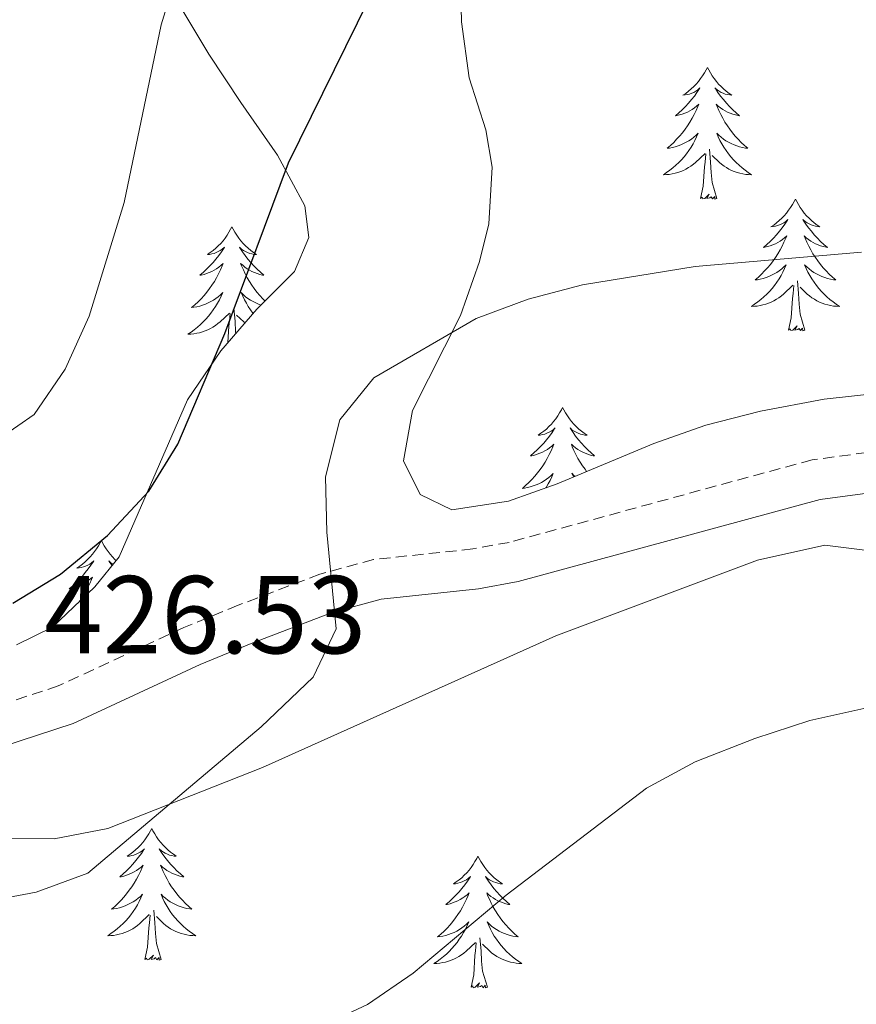
# Model space of a CAD drawing. Units: metres. Extents: x 631020 to 635531, y 4699196 to 4702251.
# Drawn here: x 632865 to 632941, y 4700827 to 4700916 of the extents above; entities that cross this region are included whole.
import ezdxf
from ezdxf.enums import TextEntityAlignment as Align

# ---------------------------------------------------------------- set-up
doc = ezdxf.new("R2010")
doc.units = ezdxf.units.M
doc.header["$MEASUREMENT"] = 0
doc.linetypes.add('TRAZOSX2', pattern=[1.5, 1, -0.5])
for name, color, linetype, lineweight in [('Level 21', 19, 'Continuous', 0), ('Level 35', 92, 'Continuous', 0), ('Level 36', 19, 'Continuous', 40), ('Level 4', 36, 'Continuous', 30), ('Level 41', 39, 'Continuous', 0), ('Level 5', 36, 'Continuous', 0)]:
    doc.layers.add(name, color=color, linetype=linetype, lineweight=lineweight)
doc.styles.add('Arial', font='ARIAL.TTF', dxfattribs={"height": 0.2})

msp = doc.modelspace()

# ---------------------------------------------------------------- linework, layer by layer
at = {"layer": 'Level 21', "color": 19, "linetype": 'TRAZOSX2', "lineweight": 0}
msp.add_polyline3d([(632941.75, 4700876.95, 432.8), (632936.79, 4700876.29, 432.61), (632909.38, 4700868.82, 431.52), (632906.09, 4700868.22, 431.41), (632897.11, 4700867.27, 430.44), (632892.24, 4700865.94, 429.96), (632884.84, 4700863.12, 429.09), (632879.94, 4700861.1, 428.37), (632868.57, 4700855.82, 427.24), (632862.62, 4700853.86, 426.53), (632858.48, 4700853.25, 426.19), (632855.12, 4700853.44, 425.91), (632837.61, 4700856.06, 424.46), (632819.88, 4700857.32, 422.45), (632803.61, 4700858.55, 421.28), (632794.07, 4700858.92, 420.56), (632785.9, 4700858.67, 419.74), (632775.22, 4700857.84, 418.88), (632761.87, 4700855.67, 417.43), (632748.97, 4700854.23, 416.18), (632740.8, 4700854.54, 415.73), (632734.59, 4700855.85, 414.73)], dxfattribs=at)
at = {"layer": 'Level 21', "color": 19, "linetype": 'Continuous', "lineweight": 0}
msp.add_polyline3d([(632942.26, 4700873.32, 432.81), (632937.51, 4700872.7, 432.61), (632910.19, 4700865.26, 431.52), (632906.61, 4700864.61, 431.41), (632897.78, 4700863.67, 430.44), (632893.37, 4700862.46, 429.96), (632886.18, 4700859.72, 429.09), (632881.4, 4700857.75, 428.37), (632869.91, 4700852.42, 427.24), (632863.47, 4700850.3, 426.53), (632858.64, 4700849.58, 426.19), (632854.74, 4700849.81, 425.91), (632837.21, 4700852.42, 424.46), (632819.61, 4700853.68, 422.45), (632803.4, 4700854.9, 421.28), (632794.05, 4700855.26, 420.56), (632786.09, 4700855.02, 419.74), (632776.16, 4700854.27, 418.92), (632762.37, 4700852.05, 417.43), (632749.1, 4700850.57, 416.18), (632744.08, 4700850.45, 416.01), (632740.35, 4700850.91, 415.73), (632733.83, 4700852.28, 414.73), (632728.58, 4700854.54, 414.73)], dxfattribs=at)
at = {"layer": 'Level 35', "color": 92, "linetype": 'Continuous', "lineweight": 0, "ltscale": 0.5}
for points in [[(632875.74, 4700923.83, 426.46), (632882.2, 4700913.03, 428), (632885.1, 4700908.65, 428.19), (632888.42, 4700903.88, 429.33), (632890.88, 4700899.29, 430.41), (632891.26, 4700896.41, 430.41), (632889.94, 4700893.34, 430.35), (632886.54, 4700889.92, 430.52), (632883.28, 4700886.15, 430.96), (632880.28, 4700881.72, 431.09), (632874.07, 4700867.52, 431.09), (632871.89, 4700864.8, 430.92), (632868.04, 4700861.13, 430.63), (632864.78, 4700859.54, 430.46)], [(632942.81, 4700882.34, 439.54), (632937.87, 4700881.79, 439.06), (632932.11, 4700880.7, 438.57), (632927.18, 4700879.43, 438.35), (632922.46, 4700877.77, 438.13), (632913.71, 4700874.13, 437.38), (632909.31, 4700872.54, 437.5), (632904.18, 4700871.76, 437.38), (632901.32, 4700873.14, 437.44), (632899.8, 4700876.19, 436.82), (632900.64, 4700880.77, 435.4), (632904.97, 4700889.35, 434.21), (632906.7, 4700894.26, 433.47), (632907.54, 4700897.66, 433.07), (632907.85, 4700902.78, 433.19), (632907.27, 4700906.16, 432.96), (632905.76, 4700910.88, 432.26), (632905.06, 4700915.95, 431.28), (632904.97, 4700919.84, 430.58)], [(632873.05, 4700842.92, 437.38), (632887.04, 4700848.42, 438.08), (632913.59, 4700860.36, 438.31), (632931.86, 4700867.21, 438.31), (632937.93, 4700868.55, 439.11), (632942.77, 4700867.95, 439.33)], [(632717.39, 4700848.33, 420.39), (632727.29, 4700849.74, 420.49), (632738.46, 4700851.47, 421.86), (632748.88, 4700851.91, 423.05), (632758.86, 4700852.14, 423.78), (632770.63, 4700851.94, 425.16), (632803.5, 4700850.2, 430.03), (632816.99, 4700848.52, 431.17), (632822.17, 4700847.19, 432.07), (632840.28, 4700843.93, 435.14), (632852.84, 4700842.66, 435.36), (632862.83, 4700842.02, 436.3), (632868.21, 4700841.98, 436.95), (632873.05, 4700842.92, 437.38)]]:
    msp.add_polyline3d(points, dxfattribs=at)
at = {"layer": 'Level 36', "color": 92, "linetype": 'Continuous', "lineweight": 0}
for points in [[(632927.32, 4700911.81), (632927.2, 4700911.59), (632927.05, 4700911.32), (632926.88, 4700911.05), (632926.7, 4700910.8), (632926.51, 4700910.55), (632926.3, 4700910.31), (632926.08, 4700910.08), (632925.85, 4700909.87), (632925.61, 4700909.66), (632925.36, 4700909.47), (632925.1, 4700909.3), (632925.3, 4700909.32), (632925.5, 4700909.36), (632925.7, 4700909.41), (632925.9, 4700909.48), (632926.08, 4700909.56), (632926.26, 4700909.66), (632926.44, 4700909.78), (632926.64, 4700909.97), (632926.6, 4700909.9), (632926.37, 4700909.56), (632926.13, 4700909.22), (632925.87, 4700908.9), (632925.61, 4700908.58), (632925.33, 4700908.27), (632925.03, 4700907.98), (632924.73, 4700907.7), (632924.42, 4700907.43), (632924.54, 4700907.45), (632924.79, 4700907.51), (632925.03, 4700907.58), (632925.27, 4700907.67), (632925.5, 4700907.77), (632925.72, 4700907.89), (632925.94, 4700908.02), (632926.14, 4700908.16), (632926.34, 4700908.32), (632926.53, 4700908.49), (632926.44, 4700908.27), (632926.28, 4700907.91), (632926.11, 4700907.56), (632925.93, 4700907.21), (632925.73, 4700906.87), (632925.52, 4700906.54), (632925.29, 4700906.22), (632925.05, 4700905.9), (632924.8, 4700905.6), (632924.53, 4700905.31), (632924.26, 4700905.03), (632923.97, 4700904.76), (632923.67, 4700904.5), (632923.87, 4700904.52), (632924.14, 4700904.57), (632924.4, 4700904.63), (632924.66, 4700904.71), (632924.91, 4700904.81), (632925.16, 4700904.92), (632925.4, 4700905.04), (632925.64, 4700905.18), (632925.86, 4700905.33), (632926.08, 4700905.49), (632926.28, 4700905.67), (632926.48, 4700905.85), (632926.34, 4700905.53)], [(632927.32, 4700911.81), (632927.43, 4700911.59), (632927.58, 4700911.32), (632927.75, 4700911.05), (632927.93, 4700910.8), (632928.13, 4700910.55), (632928.33, 4700910.31), (632928.55, 4700910.08), (632928.78, 4700909.87), (632929.02, 4700909.66), (632929.27, 4700909.47), (632929.53, 4700909.3), (632929.33, 4700909.32), (632929.13, 4700909.36), (632928.93, 4700909.41), (632928.74, 4700909.48), (632928.55, 4700909.56), (632928.37, 4700909.66), (632928.19, 4700909.78), (632927.99, 4700909.97), (632928.03, 4700909.9), (632928.26, 4700909.56), (632928.5, 4700909.22), (632928.76, 4700908.9), (632929.03, 4700908.58), (632929.31, 4700908.27), (632929.6, 4700907.98), (632929.9, 4700907.7), (632930.21, 4700907.43), (632930.09, 4700907.45), (632929.84, 4700907.51), (632929.6, 4700907.58), (632929.37, 4700907.67), (632929.14, 4700907.77), (632928.91, 4700907.89), (632928.7, 4700908.02), (632928.49, 4700908.16), (632928.29, 4700908.32), (632928.1, 4700908.49), (632928.19, 4700908.27), (632928.35, 4700907.91), (632928.52, 4700907.56), (632928.7, 4700907.21), (632928.9, 4700906.87), (632929.12, 4700906.54), (632929.34, 4700906.22), (632929.58, 4700905.9), (632929.83, 4700905.6), (632930.1, 4700905.31), (632930.37, 4700905.03), (632930.66, 4700904.76), (632930.96, 4700904.5), (632930.76, 4700904.52), (632930.49, 4700904.57), (632930.23, 4700904.63), (632929.97, 4700904.71), (632929.72, 4700904.81), (632929.47, 4700904.92), (632929.23, 4700905.04), (632928.99, 4700905.18), (632928.77, 4700905.33), (632928.55, 4700905.49), (632928.35, 4700905.67), (632928.15, 4700905.85), (632928.29, 4700905.53)], [(632926.335, 4700905.534), (632926.185, 4700905.214), (632926.015, 4700904.894), (632925.835, 4700904.594), (632925.635, 4700904.294), (632925.425, 4700904.004), (632925.205, 4700903.724), (632924.975, 4700903.464), (632924.724, 4700903.205), (632924.464, 4700902.955), (632924.194, 4700902.725), (632923.914, 4700902.505), (632923.624, 4700902.295), (632923.344, 4700902.105), (632923.604, 4700902.115), (632923.864, 4700902.135), (632924.124, 4700902.175), (632924.384, 4700902.235), (632924.644, 4700902.305), (632924.894, 4700902.395), (632925.134, 4700902.494), (632925.374, 4700902.614), (632925.604, 4700902.744), (632925.824, 4700902.884), (632926.045, 4700903.044), (632926.245, 4700903.214), (632927.095, 4700904.014)], [(632928.285, 4700905.534), (632928.445, 4700905.214), (632928.615, 4700904.894), (632928.795, 4700904.594), (632929.005, 4700904.294), (632929.215, 4700904.004), (632929.435, 4700903.724), (632929.665, 4700903.464), (632929.915, 4700903.204), (632930.175, 4700902.954), (632930.445, 4700902.724), (632930.725, 4700902.504), (632931.005, 4700902.294), (632931.305, 4700902.104), (632931.035, 4700902.114), (632930.775, 4700902.134), (632930.505, 4700902.174), (632930.255, 4700902.234), (632929.995, 4700902.304), (632929.745, 4700902.394), (632929.505, 4700902.494), (632929.265, 4700902.614), (632929.035, 4700902.744), (632928.815, 4700902.884), (632928.595, 4700903.044), (632928.395, 4700903.214), (632927.735, 4700903.834)], [(632928.17, 4700899.96), (632927.74, 4700901.4), (632927.65, 4700902.3), (632927.6, 4700903.25), (632927.5, 4700904.42)], [(632926.7, 4700899.96), (632926.94, 4700901.08), (632927.05, 4700902.82), (632927.1, 4700903.25), (632927.16, 4700903.98)], [(632928.17, 4700899.96), (632927.99, 4700899.89), (632927.97, 4700900.13), (632927.78, 4700899.91), (632927.66, 4700900.11), (632927.54, 4700900), (632927.27, 4700899.95), (632927.47, 4700900.34), (632927.08, 4700899.96), (632926.89, 4700899.91), (632926.85, 4700900.07), (632926.7, 4700899.96)], [(632935.28, 4700899.89), (632935.16, 4700899.67), (632935.01, 4700899.4), (632934.84, 4700899.13), (632934.66, 4700898.88), (632934.46, 4700898.63), (632934.26, 4700898.39), (632934.04, 4700898.16), (632933.81, 4700897.95), (632933.57, 4700897.74), (632933.32, 4700897.55), (632933.06, 4700897.38), (632933.26, 4700897.4), (632933.46, 4700897.44), (632933.66, 4700897.49), (632933.85, 4700897.56), (632934.04, 4700897.65), (632934.22, 4700897.74), (632934.4, 4700897.86), (632934.6, 4700898.05), (632934.56, 4700897.98), (632934.33, 4700897.64), (632934.09, 4700897.3), (632933.83, 4700896.98), (632933.56, 4700896.66), (632933.28, 4700896.36), (632932.99, 4700896.06), (632932.69, 4700895.78), (632932.38, 4700895.51), (632932.5, 4700895.53), (632932.75, 4700895.59), (632932.99, 4700895.66), (632933.22, 4700895.75), (632933.46, 4700895.85), (632933.68, 4700895.97), (632933.9, 4700896.1), (632934.1, 4700896.25), (632934.3, 4700896.4), (632934.49, 4700896.57), (632934.4, 4700896.35), (632934.24, 4700895.99), (632934.07, 4700895.64), (632933.89, 4700895.29), (632933.69, 4700894.95), (632933.47, 4700894.62), (632933.25, 4700894.3), (632933.01, 4700893.98), (632932.76, 4700893.68), (632932.49, 4700893.39), (632932.22, 4700893.11), (632931.93, 4700892.84), (632931.63, 4700892.58), (632931.83, 4700892.6), (632932.1, 4700892.65), (632932.36, 4700892.72), (632932.62, 4700892.79), (632932.87, 4700892.89), (632933.12, 4700893), (632933.36, 4700893.12), (632933.6, 4700893.26), (632933.82, 4700893.41), (632934.04, 4700893.57), (632934.24, 4700893.75), (632934.44, 4700893.94), (632934.3, 4700893.61)], [(632935.28, 4700899.89), (632935.39, 4700899.67), (632935.54, 4700899.4), (632935.71, 4700899.13), (632935.89, 4700898.88), (632936.08, 4700898.63), (632936.29, 4700898.39), (632936.51, 4700898.16), (632936.74, 4700897.95), (632936.98, 4700897.74), (632937.23, 4700897.55), (632937.49, 4700897.38), (632937.29, 4700897.4), (632937.09, 4700897.44), (632936.89, 4700897.49), (632936.7, 4700897.56), (632936.51, 4700897.65), (632936.33, 4700897.74), (632936.15, 4700897.86), (632935.95, 4700898.05), (632935.99, 4700897.98), (632936.22, 4700897.64), (632936.46, 4700897.3), (632936.72, 4700896.98), (632936.98, 4700896.66), (632937.26, 4700896.36), (632937.56, 4700896.06), (632937.86, 4700895.78), (632938.17, 4700895.51), (632938.05, 4700895.53), (632937.8, 4700895.59), (632937.56, 4700895.66), (632937.32, 4700895.75), (632937.09, 4700895.85), (632936.87, 4700895.97), (632936.66, 4700896.1), (632936.45, 4700896.25), (632936.25, 4700896.4), (632936.06, 4700896.57), (632936.15, 4700896.35), (632936.31, 4700895.99), (632936.48, 4700895.64), (632936.66, 4700895.29), (632936.86, 4700894.95), (632937.08, 4700894.62), (632937.3, 4700894.3), (632937.54, 4700893.98), (632937.79, 4700893.68), (632938.06, 4700893.39), (632938.33, 4700893.11), (632938.62, 4700892.84), (632938.92, 4700892.58), (632938.72, 4700892.6), (632938.45, 4700892.65), (632938.19, 4700892.72), (632937.93, 4700892.79), (632937.68, 4700892.89), (632937.43, 4700893), (632937.19, 4700893.12), (632936.95, 4700893.26), (632936.73, 4700893.41), (632936.51, 4700893.57), (632936.31, 4700893.75), (632936.11, 4700893.94), (632936.25, 4700893.61)], [(632884.28, 4700897.39), (632884.17, 4700897.17), (632884.02, 4700896.89), (632883.85, 4700896.63), (632883.67, 4700896.37), (632883.48, 4700896.12), (632883.27, 4700895.88), (632883.05, 4700895.66), (632882.82, 4700895.44), (632882.58, 4700895.24), (632882.33, 4700895.05), (632882.07, 4700894.87), (632882.27, 4700894.89), (632882.47, 4700894.93), (632882.67, 4700894.98), (632882.86, 4700895.05), (632883.05, 4700895.14), (632883.23, 4700895.24), (632883.41, 4700895.35), (632883.61, 4700895.54), (632883.57, 4700895.48), (632883.34, 4700895.13), (632883.1, 4700894.8), (632882.84, 4700894.47), (632882.58, 4700894.15), (632882.3, 4700893.85), (632882, 4700893.55), (632881.7, 4700893.27), (632881.39, 4700893), (632881.51, 4700893.02), (632881.76, 4700893.08), (632882, 4700893.15), (632882.24, 4700893.24), (632882.47, 4700893.34), (632882.69, 4700893.46), (632882.9, 4700893.59), (632883.11, 4700893.74), (632883.31, 4700893.9), (632883.5, 4700894.07), (632883.41, 4700893.84), (632883.25, 4700893.48), (632883.08, 4700893.13), (632882.9, 4700892.78), (632882.7, 4700892.44), (632882.48, 4700892.11), (632882.26, 4700891.79), (632882.02, 4700891.48), (632881.77, 4700891.17), (632881.5, 4700890.88), (632881.23, 4700890.6), (632880.94, 4700890.33), (632880.64, 4700890.07), (632880.84, 4700890.1), (632881.11, 4700890.14), (632881.37, 4700890.21), (632881.63, 4700890.29), (632881.88, 4700890.38), (632882.13, 4700890.49), (632882.37, 4700890.61), (632882.61, 4700890.75), (632882.83, 4700890.9), (632883.05, 4700891.06), (632883.25, 4700891.24), (632883.45, 4700891.43), (632883.31, 4700891.1)], [(632884.28, 4700897.39), (632884.4, 4700897.17), (632884.55, 4700896.89), (632884.72, 4700896.63), (632884.9, 4700896.37), (632885.1, 4700896.12), (632885.3, 4700895.88), (632885.52, 4700895.66), (632885.75, 4700895.44), (632885.99, 4700895.24), (632886.24, 4700895.05), (632886.5, 4700894.87), (632886.3, 4700894.89), (632886.1, 4700894.93), (632885.9, 4700894.98), (632885.71, 4700895.05), (632885.52, 4700895.14), (632885.34, 4700895.24), (632885.16, 4700895.35), (632884.96, 4700895.54), (632885, 4700895.48), (632885.23, 4700895.13), (632885.47, 4700894.8), (632885.73, 4700894.47), (632886, 4700894.15), (632886.28, 4700893.85), (632886.57, 4700893.55), (632886.87, 4700893.27), (632887.18, 4700893), (632887.06, 4700893.02), (632886.81, 4700893.08), (632886.57, 4700893.15), (632886.34, 4700893.24), (632886.1, 4700893.34), (632885.88, 4700893.46), (632885.66, 4700893.59), (632885.46, 4700893.74), (632885.26, 4700893.9), (632885.07, 4700894.07), (632885.16, 4700893.84), (632885.32, 4700893.48), (632885.49, 4700893.13), (632885.67, 4700892.78), (632885.87, 4700892.44), (632886.09, 4700892.11), (632886.31, 4700891.79), (632886.55, 4700891.48), (632886.8, 4700891.17), (632887.07, 4700890.88), (632887.28, 4700890.66)], [(632934.303, 4700893.614), (632934.143, 4700893.294), (632933.973, 4700892.974), (632933.793, 4700892.674), (632933.593, 4700892.374), (632933.383, 4700892.084), (632933.163, 4700891.804), (632932.933, 4700891.544), (632932.683, 4700891.284), (632932.423, 4700891.034), (632932.152, 4700890.804), (632931.872, 4700890.584), (632931.582, 4700890.374), (632931.302, 4700890.184), (632931.562, 4700890.194), (632931.822, 4700890.214), (632932.082, 4700890.254), (632932.342, 4700890.314), (632932.602, 4700890.384), (632932.852, 4700890.474), (632933.092, 4700890.574), (632933.333, 4700890.694), (632933.563, 4700890.824), (632933.783, 4700890.964), (632934.003, 4700891.124), (632934.203, 4700891.294), (632935.053, 4700892.094)], [(632936.253, 4700893.613), (632936.413, 4700893.293), (632936.583, 4700892.973), (632936.763, 4700892.673), (632936.963, 4700892.373), (632937.173, 4700892.083), (632937.393, 4700891.803), (632937.623, 4700891.543), (632937.873, 4700891.283), (632938.133, 4700891.033), (632938.403, 4700890.803), (632938.683, 4700890.583), (632938.963, 4700890.373), (632939.263, 4700890.183), (632938.993, 4700890.193), (632938.733, 4700890.213), (632938.463, 4700890.253), (632938.213, 4700890.313), (632937.953, 4700890.383), (632937.703, 4700890.473), (632937.463, 4700890.573), (632937.223, 4700890.693), (632936.993, 4700890.823), (632936.773, 4700890.963), (632936.553, 4700891.123), (632936.353, 4700891.293), (632935.693, 4700891.913)], [(632934.66, 4700888.04), (632934.9, 4700889.16), (632935.01, 4700890.9), (632935.06, 4700891.34), (632935.12, 4700892.06)], [(632936.13, 4700888.04), (632935.7, 4700889.48), (632935.61, 4700890.39), (632935.56, 4700891.34), (632935.46, 4700892.5)], [(632883.309, 4700891.1), (632883.149, 4700890.78), (632882.979, 4700890.47), (632882.799, 4700890.16), (632882.599, 4700889.86), (632882.389, 4700889.58), (632882.169, 4700889.3), (632881.939, 4700889.03), (632881.689, 4700888.77), (632881.429, 4700888.53), (632881.159, 4700888.29), (632880.879, 4700888.07), (632880.598, 4700887.86), (632880.298, 4700887.67), (632880.568, 4700887.68), (632880.828, 4700887.7), (632881.098, 4700887.75), (632881.349, 4700887.8), (632881.609, 4700887.88), (632881.859, 4700887.96), (632882.099, 4700888.06), (632882.339, 4700888.18), (632882.569, 4700888.31), (632882.789, 4700888.46), (632883.009, 4700888.62), (632883.209, 4700888.78), (632884.059, 4700889.58)], [(632886.91, 4700890.3), (632886.69, 4700890.38), (632886.44, 4700890.49), (632886.2, 4700890.61), (632885.96, 4700890.75), (632885.74, 4700890.9), (632885.52, 4700891.06), (632885.32, 4700891.24), (632885.12, 4700891.43), (632885.26, 4700891.1), (632885.42, 4700890.78), (632885.59, 4700890.47), (632885.77, 4700890.16), (632885.97, 4700889.86), (632886.18, 4700889.58), (632886.21, 4700889.54)], [(632883.93, 4700886.9), (632884.02, 4700888.4), (632884.07, 4700888.83), (632884.14, 4700889.55)], [(632884.63, 4700887.72), (632884.62, 4700887.88), (632884.57, 4700888.83), (632884.47, 4700889.99)], [(632885.47, 4700888.69), (632885.36, 4700888.78), (632884.7, 4700889.4)], [(632936.13, 4700888.04), (632935.95, 4700887.97), (632935.93, 4700888.21), (632935.74, 4700887.99), (632935.62, 4700888.19), (632935.5, 4700888.09), (632935.23, 4700888.03), (632935.43, 4700888.42), (632935.04, 4700888.04), (632934.85, 4700887.99), (632934.81, 4700888.15), (632934.66, 4700888.04)], [(632914.21, 4700881.03), (632914.1, 4700880.81), (632913.94, 4700880.53), (632913.77, 4700880.27), (632913.59, 4700880.01), (632913.4, 4700879.76), (632913.19, 4700879.52), (632912.97, 4700879.3), (632912.74, 4700879.08), (632912.5, 4700878.88), (632912.25, 4700878.69), (632911.99, 4700878.51), (632912.19, 4700878.53), (632912.39, 4700878.57), (632912.59, 4700878.62), (632912.79, 4700878.69), (632912.98, 4700878.78), (632913.16, 4700878.88), (632913.33, 4700878.99), (632913.54, 4700879.18), (632913.49, 4700879.12), (632913.26, 4700878.77), (632913.02, 4700878.44), (632912.76, 4700878.11), (632912.5, 4700877.79), (632912.22, 4700877.49), (632911.92, 4700877.19), (632911.62, 4700876.91), (632911.31, 4700876.64), (632911.43, 4700876.66), (632911.68, 4700876.72), (632911.92, 4700876.79), (632912.16, 4700876.88), (632912.39, 4700876.98)], [(632914.21, 4700881.03), (632914.32, 4700880.81), (632914.47, 4700880.53), (632914.64, 4700880.27), (632914.82, 4700880.01), (632915.02, 4700879.76), (632915.22, 4700879.52), (632915.44, 4700879.3), (632915.67, 4700879.08), (632915.91, 4700878.88), (632916.16, 4700878.69), (632916.42, 4700878.51), (632916.22, 4700878.53), (632916.02, 4700878.57), (632915.82, 4700878.62), (632915.63, 4700878.69), (632915.44, 4700878.78), (632915.26, 4700878.88), (632915.08, 4700878.99), (632914.88, 4700879.18), (632914.92, 4700879.12), (632915.15, 4700878.77), (632915.39, 4700878.44), (632915.65, 4700878.11), (632915.92, 4700877.79), (632916.2, 4700877.49), (632916.49, 4700877.19), (632916.79, 4700876.91), (632917.1, 4700876.64), (632916.98, 4700876.66), (632916.74, 4700876.72), (632916.49, 4700876.79), (632916.26, 4700876.88), (632916.03, 4700876.98), (632915.8, 4700877.1), (632915.59, 4700877.23), (632915.38, 4700877.38), (632915.18, 4700877.54), (632915, 4700877.71), (632915.08, 4700877.48), (632915.24, 4700877.12), (632915.41, 4700876.77), (632915.6, 4700876.42), (632915.8, 4700876.08), (632916.01, 4700875.75), (632916.24, 4700875.43), (632916.38, 4700875.24)], [(632912.388, 4700876.977), (632912.608, 4700877.097), (632912.828, 4700877.227), (632913.028, 4700877.377), (632913.229, 4700877.537), (632913.419, 4700877.706), (632913.329, 4700877.476), (632913.168, 4700877.117), (632912.998, 4700876.767), (632912.818, 4700876.417), (632912.618, 4700876.077), (632912.408, 4700875.747), (632912.178, 4700875.427), (632911.938, 4700875.117), (632911.688, 4700874.807), (632911.418, 4700874.517), (632911.148, 4700874.237), (632910.858, 4700873.967), (632910.568, 4700873.707), (632910.758, 4700873.737), (632911.028, 4700873.777), (632911.288, 4700873.847), (632911.548, 4700873.927), (632911.808, 4700874.017), (632912.048, 4700874.127), (632912.298, 4700874.247), (632912.528, 4700874.387), (632912.748, 4700874.537), (632912.968, 4700874.697), (632913.178, 4700874.877), (632913.368, 4700875.067), (632913.228, 4700874.737), (632913.078, 4700874.417), (632912.908, 4700874.107), (632912.718, 4700873.797), (632912.698, 4700873.757)], [(632915.33, 4700874.8), (632915.24, 4700874.88), (632915.04, 4700875.07), (632915.18, 4700874.74)], [(632872.47, 4700869), (632872.36, 4700868.78), (632872.2, 4700868.51), (632872.03, 4700868.24), (632871.85, 4700867.98), (632871.66, 4700867.74), (632871.45, 4700867.5), (632871.23, 4700867.27), (632871, 4700867.06), (632870.76, 4700866.85), (632870.51, 4700866.66), (632870.25, 4700866.48), (632870.45, 4700866.51), (632870.65, 4700866.54), (632870.85, 4700866.6), (632871.05, 4700866.67), (632871.24, 4700866.75), (632871.42, 4700866.85), (632871.59, 4700866.96), (632871.8, 4700867.16), (632871.75, 4700867.09), (632871.52, 4700866.75), (632871.28, 4700866.41), (632871.02, 4700866.08), (632870.76, 4700865.77), (632870.48, 4700865.46), (632870.18, 4700865.17), (632869.88, 4700864.89), (632869.57, 4700864.62), (632869.69, 4700864.64), (632869.94, 4700864.7), (632870.18, 4700864.77), (632870.42, 4700864.86), (632870.65, 4700864.96), (632870.87, 4700865.08), (632871.09, 4700865.21), (632871.29, 4700865.35), (632871.49, 4700865.51), (632871.68, 4700865.68), (632871.59, 4700865.46), (632871.43, 4700865.1), (632871.26, 4700864.74), (632871.08, 4700864.4), (632870.88, 4700864.06), (632870.67, 4700863.73), (632870.46, 4700863.44)], [(632872.47, 4700869), (632872.58, 4700868.78), (632872.73, 4700868.51), (632872.9, 4700868.24), (632873.08, 4700867.98), (632873.28, 4700867.74), (632873.48, 4700867.5), (632873.7, 4700867.27), (632873.8, 4700867.18)], [(632873.53, 4700866.85), (632873.52, 4700866.85), (632873.34, 4700866.96), (632873.14, 4700867.16), (632873.18, 4700867.09), (632873.41, 4700866.75), (632873.43, 4700866.72)], [(632877.03, 4700842.92), (632876.92, 4700842.7), (632876.76, 4700842.42), (632876.6, 4700842.16), (632876.42, 4700841.9), (632876.22, 4700841.65), (632876.01, 4700841.41), (632875.8, 4700841.19), (632875.56, 4700840.97), (632875.32, 4700840.77), (632875.07, 4700840.58), (632874.81, 4700840.4), (632875.01, 4700840.42), (632875.22, 4700840.46), (632875.42, 4700840.51), (632875.61, 4700840.58), (632875.8, 4700840.67), (632875.98, 4700840.77), (632876.15, 4700840.88), (632876.36, 4700841.07), (632876.32, 4700841), (632876.09, 4700840.66), (632875.84, 4700840.32), (632875.59, 4700840), (632875.32, 4700839.68), (632875.04, 4700839.38), (632874.75, 4700839.08), (632874.45, 4700838.8), (632874.13, 4700838.53), (632874.26, 4700838.55), (632874.5, 4700838.61), (632874.74, 4700838.68), (632874.98, 4700838.77), (632875.21, 4700838.87), (632875.44, 4700838.99), (632875.65, 4700839.12), (632875.86, 4700839.27), (632876.06, 4700839.42), (632876.24, 4700839.6), (632876.15, 4700839.37), (632876, 4700839.01), (632875.83, 4700838.66), (632875.64, 4700838.31), (632875.44, 4700837.97), (632875.23, 4700837.64), (632875, 4700837.32), (632874.76, 4700837.01), (632874.51, 4700836.7), (632874.25, 4700836.41), (632873.97, 4700836.13), (632873.69, 4700835.86), (632873.39, 4700835.6), (632873.59, 4700835.63), (632873.85, 4700835.67), (632874.12, 4700835.74), (632874.38, 4700835.82), (632874.63, 4700835.91), (632874.88, 4700836.02), (632875.12, 4700836.14), (632875.35, 4700836.28), (632875.58, 4700836.43), (632875.79, 4700836.59), (632876, 4700836.77), (632876.2, 4700836.96), (632876.05, 4700836.63)], [(632877.03, 4700842.92), (632877.14, 4700842.7), (632877.3, 4700842.42), (632877.46, 4700842.16), (632877.65, 4700841.9), (632877.84, 4700841.65), (632878.05, 4700841.41), (632878.27, 4700841.19), (632878.5, 4700840.97), (632878.74, 4700840.77), (632878.99, 4700840.58), (632879.25, 4700840.4), (632879.05, 4700840.42), (632878.85, 4700840.46), (632878.65, 4700840.51), (632878.45, 4700840.58), (632878.26, 4700840.67), (632878.08, 4700840.77), (632877.91, 4700840.88), (632877.7, 4700841.07), (632877.74, 4700841), (632877.97, 4700840.66), (632878.22, 4700840.32), (632878.47, 4700840), (632878.74, 4700839.68), (632879.02, 4700839.38), (632879.31, 4700839.08), (632879.62, 4700838.8), (632879.93, 4700838.53), (632879.8, 4700838.55), (632879.56, 4700838.61), (632879.32, 4700838.68), (632879.08, 4700838.77), (632878.85, 4700838.87), (632878.63, 4700838.99), (632878.41, 4700839.12), (632878.2, 4700839.27), (632878.01, 4700839.42), (632877.82, 4700839.6), (632877.91, 4700839.37), (632878.06, 4700839.01), (632878.24, 4700838.66), (632878.42, 4700838.31), (632878.62, 4700837.97), (632878.83, 4700837.64), (632879.06, 4700837.32), (632879.3, 4700837.01), (632879.55, 4700836.7), (632879.81, 4700836.41), (632880.09, 4700836.13), (632880.38, 4700835.86), (632880.67, 4700835.6), (632880.48, 4700835.63), (632880.21, 4700835.67), (632879.95, 4700835.74), (632879.69, 4700835.82), (632879.43, 4700835.91), (632879.18, 4700836.02), (632878.94, 4700836.14), (632878.71, 4700836.28), (632878.48, 4700836.43), (632878.27, 4700836.59), (632878.06, 4700836.77), (632877.87, 4700836.96), (632878.01, 4700836.63)], [(632906.55, 4700840.41), (632906.44, 4700840.19), (632906.28, 4700839.91), (632906.11, 4700839.65), (632905.93, 4700839.39), (632905.74, 4700839.14), (632905.53, 4700838.9), (632905.31, 4700838.68), (632905.08, 4700838.46), (632904.84, 4700838.26), (632904.59, 4700838.07), (632904.33, 4700837.89), (632904.53, 4700837.91), (632904.73, 4700837.95), (632904.93, 4700838.01), (632905.12, 4700838.08), (632905.31, 4700838.16), (632905.5, 4700838.26), (632905.67, 4700838.37), (632905.87, 4700838.56), (632905.83, 4700838.5), (632905.6, 4700838.15), (632905.36, 4700837.82), (632905.1, 4700837.49), (632904.84, 4700837.17), (632904.56, 4700836.87), (632904.26, 4700836.58), (632903.96, 4700836.29), (632903.65, 4700836.02), (632903.77, 4700836.04), (632904.02, 4700836.1), (632904.26, 4700836.18), (632904.5, 4700836.26), (632904.73, 4700836.37), (632904.95, 4700836.48), (632905.17, 4700836.62), (632905.37, 4700836.76), (632905.57, 4700836.92), (632905.76, 4700837.09), (632905.67, 4700836.86), (632905.51, 4700836.5), (632905.34, 4700836.15), (632905.16, 4700835.8), (632904.96, 4700835.46), (632904.74, 4700835.13), (632904.52, 4700834.81), (632904.28, 4700834.5), (632904.03, 4700834.2), (632903.76, 4700833.9), (632903.49, 4700833.62), (632903.2, 4700833.35), (632902.9, 4700833.09), (632903.1, 4700833.12), (632903.37, 4700833.17), (632903.63, 4700833.23), (632903.89, 4700833.31), (632904.14, 4700833.4), (632904.39, 4700833.51), (632904.63, 4700833.63), (632904.87, 4700833.77), (632905.09, 4700833.92), (632905.31, 4700834.08), (632905.52, 4700834.26), (632905.71, 4700834.45), (632905.57, 4700834.12)], [(632906.55, 4700840.41), (632906.66, 4700840.19), (632906.81, 4700839.91), (632906.98, 4700839.65), (632907.16, 4700839.39), (632907.36, 4700839.14), (632907.56, 4700838.9), (632907.78, 4700838.68), (632908.01, 4700838.46), (632908.25, 4700838.26), (632908.5, 4700838.07), (632908.76, 4700837.89), (632908.56, 4700837.91), (632908.36, 4700837.95), (632908.16, 4700838.01), (632907.97, 4700838.08), (632907.78, 4700838.16), (632907.6, 4700838.26), (632907.42, 4700838.37), (632907.22, 4700838.56), (632907.26, 4700838.5), (632907.49, 4700838.15), (632907.73, 4700837.82), (632907.99, 4700837.49), (632908.26, 4700837.17), (632908.54, 4700836.87), (632908.83, 4700836.58), (632909.13, 4700836.29), (632909.44, 4700836.02), (632909.32, 4700836.04), (632909.07, 4700836.1), (632908.83, 4700836.18), (632908.6, 4700836.26), (632908.36, 4700836.37), (632908.14, 4700836.48), (632907.93, 4700836.62), (632907.72, 4700836.76), (632907.52, 4700836.92), (632907.34, 4700837.09), (632907.42, 4700836.86), (632907.58, 4700836.5), (632907.75, 4700836.15), (632907.94, 4700835.8), (632908.14, 4700835.46), (632908.35, 4700835.13), (632908.57, 4700834.81), (632908.81, 4700834.5), (632909.06, 4700834.2), (632909.33, 4700833.9), (632909.6, 4700833.62), (632909.89, 4700833.35), (632910.19, 4700833.09), (632909.99, 4700833.12), (632909.72, 4700833.17), (632909.46, 4700833.23), (632909.2, 4700833.31), (632908.95, 4700833.4), (632908.7, 4700833.51), (632908.46, 4700833.63), (632908.22, 4700833.77), (632908, 4700833.92), (632907.78, 4700834.08), (632907.58, 4700834.26), (632907.38, 4700834.45), (632907.52, 4700834.12)], [(632876.048, 4700836.632), (632875.898, 4700836.312), (632875.728, 4700836.002), (632875.548, 4700835.692), (632875.348, 4700835.392), (632875.137, 4700835.102), (632874.917, 4700834.832), (632874.677, 4700834.562), (632874.437, 4700834.302), (632874.177, 4700834.062), (632873.907, 4700833.822), (632873.627, 4700833.602), (632873.337, 4700833.392), (632873.047, 4700833.202), (632873.317, 4700833.212), (632873.577, 4700833.232), (632873.837, 4700833.282), (632874.097, 4700833.332), (632874.357, 4700833.402), (632874.597, 4700833.492), (632874.847, 4700833.592), (632875.087, 4700833.712), (632875.317, 4700833.842), (632875.537, 4700833.992), (632875.747, 4700834.142), (632875.957, 4700834.312), (632876.798, 4700835.112)], [(632878.008, 4700836.632), (632878.158, 4700836.312), (632878.328, 4700836.002), (632878.518, 4700835.692), (632878.708, 4700835.392), (632878.918, 4700835.102), (632879.138, 4700834.832), (632879.378, 4700834.562), (632879.628, 4700834.302), (632879.878, 4700834.062), (632880.148, 4700833.822), (632880.428, 4700833.602), (632880.717, 4700833.391), (632881.007, 4700833.201), (632880.747, 4700833.211), (632880.477, 4700833.232), (632880.217, 4700833.282), (632879.957, 4700833.332), (632879.707, 4700833.402), (632879.457, 4700833.492), (632879.207, 4700833.592), (632878.977, 4700833.712), (632878.737, 4700833.842), (632878.517, 4700833.992), (632878.307, 4700834.142), (632878.107, 4700834.312), (632877.448, 4700834.932)], [(632876.41, 4700831.06), (632876.66, 4700832.18), (632876.77, 4700833.92), (632876.82, 4700834.36), (632876.88, 4700835.08)], [(632877.88, 4700831.06), (632877.45, 4700832.5), (632877.36, 4700833.41), (632877.32, 4700834.36), (632877.21, 4700835.52)], [(632905.569, 4700834.118), (632905.409, 4700833.798), (632905.239, 4700833.489), (632905.059, 4700833.179), (632904.859, 4700832.879), (632904.659, 4700832.599), (632904.429, 4700832.319), (632904.199, 4700832.049), (632903.949, 4700831.789), (632903.689, 4700831.549), (632903.419, 4700831.309), (632903.139, 4700831.089), (632902.858, 4700830.879), (632902.568, 4700830.689), (632902.828, 4700830.699), (632903.088, 4700830.729), (632903.358, 4700830.769), (632903.618, 4700830.819), (632903.869, 4700830.899), (632904.119, 4700830.979), (632904.359, 4700831.089), (632904.599, 4700831.199), (632904.829, 4700831.329), (632905.049, 4700831.479), (632905.269, 4700831.639), (632905.469, 4700831.809), (632906.319, 4700832.598)], [(632907.519, 4700834.118), (632907.679, 4700833.798), (632907.849, 4700833.488), (632908.029, 4700833.178), (632908.229, 4700832.878), (632908.439, 4700832.598), (632908.659, 4700832.318), (632908.899, 4700832.048), (632909.139, 4700831.788), (632909.399, 4700831.548), (632909.669, 4700831.308), (632909.949, 4700831.088), (632910.239, 4700830.878), (632910.529, 4700830.688), (632910.259, 4700830.698), (632909.999, 4700830.728), (632909.739, 4700830.768), (632909.479, 4700830.818), (632909.219, 4700830.898), (632908.969, 4700830.978), (632908.729, 4700831.088), (632908.489, 4700831.198), (632908.259, 4700831.328), (632908.039, 4700831.478), (632907.819, 4700831.638), (632907.619, 4700831.808), (632906.959, 4700832.428)], [(632905.93, 4700828.56), (632906.17, 4700829.67), (632906.28, 4700831.42), (632906.33, 4700831.85), (632906.4, 4700832.57)], [(632907.4, 4700828.56), (632906.97, 4700830), (632906.88, 4700830.9), (632906.83, 4700831.85), (632906.73, 4700833.01)], [(632877.88, 4700831.06), (632877.71, 4700831), (632877.69, 4700831.24), (632877.5, 4700831.01), (632877.38, 4700831.22), (632877.26, 4700831.11), (632876.99, 4700831.05), (632877.18, 4700831.45), (632876.8, 4700831.07), (632876.61, 4700831.01), (632876.57, 4700831.18), (632876.41, 4700831.06)], [(632907.4, 4700828.56), (632907.22, 4700828.49), (632907.2, 4700828.73), (632907.01, 4700828.5), (632906.89, 4700828.71), (632906.77, 4700828.6), (632906.5, 4700828.55), (632906.7, 4700828.94), (632906.31, 4700828.56), (632906.12, 4700828.5), (632906.08, 4700828.67), (632905.93, 4700828.56)]]:
    msp.add_lwpolyline(points, dxfattribs=at)
at = {"layer": 'Level 4', "color": 36, "linetype": 'Continuous', "lineweight": 30}
msp.add_polyline3d([(632864.46, 4700863.3, 425), (632868.78, 4700865.94, 425), (632873.04, 4700869.43, 425), (632876.76, 4700873.44, 425), (632879.38, 4700877.72, 425), (632883.64, 4700887.72, 425), (632889.41, 4700903.17, 425), (632896.66, 4700917.98, 425)], dxfattribs=at)
at = {"layer": 'Level 5', "color": 36, "linetype": 'Continuous', "lineweight": 0}
for points in [[(632880.846, 4700925.319, 420), (632877.884, 4700915.68, 420), (632874.53, 4700899.601, 420), (632871.368, 4700889.301, 420), (632869.207, 4700884.502, 420), (632866.376, 4700880.382, 420), (632861.935, 4700877.313, 420), (632845.743, 4700873.005, 420), (632804.719, 4700863.72, 420), (632794.357, 4700860.791, 420), (632790.577, 4700858.102, 420), (632788.636, 4700855.102, 420), (632773.503, 4700847.224, 420), (632762.521, 4700840.836, 420), (632755.38, 4700836.017, 420), (632751.659, 4700832.687, 420), (632740.876, 4700821.559, 420), (632734.444, 4700813.28, 420), (632732.363, 4700811.64, 420), (632728.523, 4700812.34, 420), (632724.444, 4700815.431, 420), (632720.054, 4700818.041, 420)], [(632941.254, 4700895.103, 430), (632926.193, 4700893.805, 430), (632916.012, 4700892.136, 430), (632911.081, 4700890.836, 430), (632906.4, 4700889.077, 430), (632897.139, 4700883.718, 430), (632894.038, 4700879.919, 430), (632892.757, 4700874.749, 430), (632892.866, 4700869.749, 430), (632893.724, 4700860.989, 430), (632891.623, 4700856.62, 430), (632886.922, 4700852.12, 430), (632871.258, 4700838.882, 430), (632866.567, 4700837.153, 430), (632861.117, 4700836.124, 430)], [(632941.456, 4700853.774, 435), (632936.575, 4700852.684, 435), (632931.614, 4700851.055, 435), (632926.194, 4700848.936, 435), (632921.793, 4700846.566, 435), (632909.11, 4700836.868, 435), (632900.688, 4700829.809, 435), (632896.567, 4700826.97, 435), (632891.976, 4700824.83, 435), (632883.405, 4700818.881, 435), (632878.814, 4700816.902, 435), (632874.544, 4700815.943, 435), (632869.263, 4700817.093, 435), (632849.144, 4700825.165, 435)]]:
    msp.add_polyline3d(points, dxfattribs=at)

# ---------------------------------------------------------------- texts
at = {"layer": 'Level 41', "color": 19, "linetype": 'Continuous', "lineweight": 0, "style": 'Arial'}
msp.add_text('426.53', height=7, dxfattribs=at).set_placement((632867.29, 4700856.58, 426.53), align=Align.BOTTOM_LEFT)

doc.saveas('drawing.dxf')
